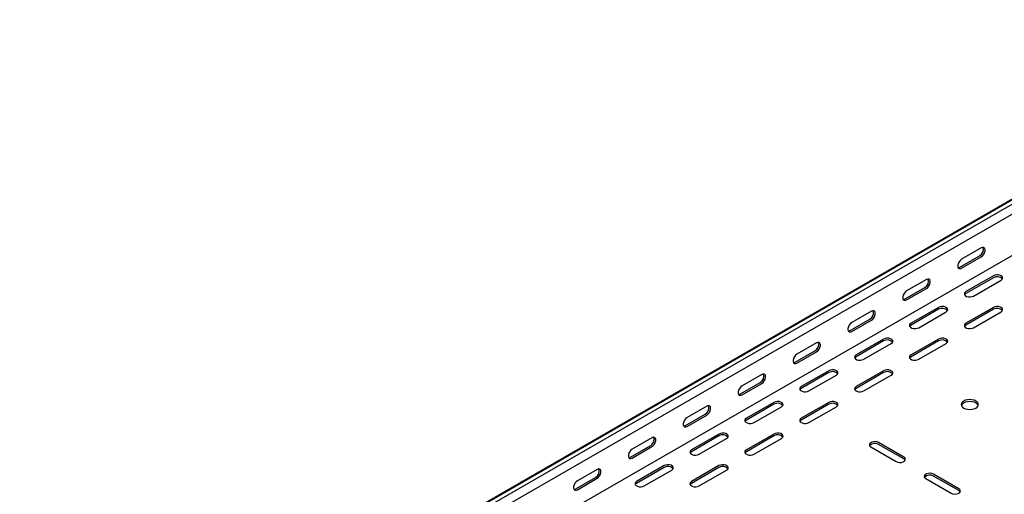
# Model space of a CAD drawing. Units: millimetres. Extents: x 109 to 3788, y 217 to 2881.
# Drawn here: x 1354 to 1988, y 619 to 925 of the extents above; entities that cross this region are included whole.
import ezdxf

# ---------------------------------------------------------------- set-up
doc = ezdxf.new("R2010")
doc.units = ezdxf.units.MM

msp = doc.modelspace()

# ---------------------------------------------------------------- linework, layer by layer
at = {"color": 7, "linetype": 'Continuous', "lineweight": 25}
for p, q in [((3437.5, 1642.77), (1316.18, 418.15)), ((1312.23, 416.61), (3433.55, 1641.22)), ((3439.91, 1641.37), (1318.59, 416.76)), ((3439.91, 1635.02), (1318.59, 410.4)), ((3434.26, 1605.07), (1312.94, 380.45)), ((1973.37, 778.05), (1960.65, 770.7)), ((1959.59, 765.6), (1972.31, 772.94)), ((1960.65, 764.98), (1973.37, 772.33)), ((1938.02, 757.64), (1925.29, 750.29)), ((1981.15, 760.08), (1963.48, 749.88)), ((1981.15, 758.86), (1963.48, 748.65)), ((1968.43, 747.02), (1986.1, 757.23)), ((1924.23, 745.18), (1936.96, 752.53)), ((1925.29, 744.57), (1938.02, 751.92)), ((1902.66, 737.23), (1889.94, 729.88)), ((1945.8, 739.67), (1928.12, 729.47)), ((1945.8, 738.45), (1928.12, 728.24)), ((1933.07, 726.61), (1950.75, 736.81)), ((1981.15, 739.67), (1963.48, 729.47)), ((1981.15, 738.45), (1963.48, 728.24)), ((1968.43, 726.61), (1986.1, 736.81)), ((1888.88, 724.77), (1901.6, 732.12)), ((1889.94, 724.16), (1902.66, 731.51)), ((1867.31, 716.82), (1854.58, 709.47)), ((1910.44, 719.26), (1892.76, 709.06)), ((1910.44, 718.04), (1892.76, 707.83)), ((1945.8, 719.26), (1928.12, 709.06)), ((1945.8, 718.04), (1928.12, 707.83)), ((1853.52, 704.36), (1866.25, 711.71)), ((1854.58, 703.75), (1867.31, 711.1)), ((1897.71, 706.2), (1915.39, 716.4)), ((1933.07, 706.2), (1950.75, 716.4)), ((1875.09, 698.85), (1857.41, 688.65)), ((1910.44, 698.85), (1892.76, 688.65)), ((1831.95, 696.41), (1819.23, 689.06)), ((1875.09, 697.63), (1857.41, 687.42)), ((1862.36, 685.79), (1880.04, 695.99)), ((1910.44, 697.63), (1892.76, 687.42)), ((1897.71, 685.79), (1915.39, 695.99)), ((1818.16, 683.95), (1830.89, 691.3)), ((1819.23, 683.34), (1831.95, 690.69)), ((1796.6, 676), (1783.87, 668.65)), ((1839.73, 678.44), (1822.05, 668.24)), ((1839.73, 677.22), (1822.05, 667.01)), ((1827, 665.38), (1844.68, 675.58)), ((1875.09, 678.44), (1857.41, 668.24)), ((1875.09, 677.22), (1857.41, 667.01)), ((1862.36, 665.38), (1880.04, 675.58)), ((1782.81, 663.54), (1795.54, 670.89)), ((1783.87, 662.93), (1796.6, 670.28)), ((1761.24, 655.59), (1748.51, 648.24)), ((1804.38, 658.03), (1786.7, 647.83)), ((1804.38, 656.81), (1786.7, 646.6)), ((1791.65, 644.97), (1809.33, 655.17)), ((1839.73, 658.03), (1822.05, 647.83)), ((1839.73, 656.81), (1822.05, 646.6)), ((1827, 644.97), (1844.68, 655.17)), ((1747.45, 643.13), (1760.18, 650.48)), ((1748.51, 642.52), (1761.24, 649.87)), ((1902.31, 649.66), (1918.57, 640.27)), ((1923.52, 643.13), (1907.26, 652.52)), ((1923.52, 641.91), (1907.26, 651.3)), ((1725.89, 635.17), (1713.16, 627.83)), ((1769.02, 637.62), (1751.34, 627.42)), ((1769.02, 636.4), (1751.34, 626.19)), ((1756.29, 624.56), (1773.97, 634.76)), ((1804.38, 637.62), (1786.7, 627.42)), ((1804.38, 636.4), (1786.7, 626.19)), ((1791.65, 624.56), (1809.33, 634.76)), ((1712.1, 622.72), (1724.83, 630.07)), ((1713.16, 622.11), (1725.89, 629.46)), ((1937.67, 629.25), (1953.93, 619.86)), ((1958.88, 622.72), (1942.62, 632.11)), ((1958.88, 621.5), (1942.62, 630.89))]:
    msp.add_line(p, q, dxfattribs=at)
at = {"color": 7, "linetype": 'Continuous', "lineweight": 25, "flags": 128}
for points in [[(1973.37, 772.33), (1974.22, 772.99), (1974.97, 773.92), (1975.52, 775), (1975.81, 776.1), (1975.81, 777.09), (1975.52, 777.85), (1974.97, 778.3), (1974.22, 778.36), (1973.37, 778.05)], [(1960.65, 770.7), (1959.8, 770.04), (1959.06, 769.11), (1958.5, 768.03), (1958.21, 766.93), (1958.21, 765.94), (1958.5, 765.17), (1959.06, 764.73), (1959.8, 764.67), (1960.65, 764.98)], [(1958.45, 765.26), (1958.74, 765.28), (1959.59, 765.6)], [(1938.02, 751.92), (1938.87, 752.58), (1939.61, 753.51), (1940.16, 754.59), (1940.46, 755.69), (1940.46, 756.68), (1940.16, 757.44), (1939.61, 757.89), (1938.87, 757.95), (1938.02, 757.64)], [(1986.1, 757.23), (1986.8, 757.8), (1987.11, 758.48), (1987.01, 759.18), (1986.5, 759.81), (1985.64, 760.31), (1984.53, 760.61), (1983.32, 760.67), (1982.15, 760.49), (1981.15, 760.08)], [(1925.29, 750.29), (1924.45, 749.63), (1923.7, 748.7), (1923.15, 747.62), (1922.85, 746.52), (1922.85, 745.53), (1923.15, 744.76), (1923.7, 744.32), (1924.45, 744.26), (1925.29, 744.57)], [(1963.48, 749.88), (1962.78, 749.3), (1962.46, 748.62), (1962.57, 747.93), (1963.08, 747.29), (1963.94, 746.79), (1965.04, 746.5), (1966.26, 746.44), (1967.43, 746.62), (1968.43, 747.02)], [(1963.48, 748.65), (1962.78, 748.08), (1962.61, 747.84)], [(1923.09, 744.85), (1923.38, 744.87), (1924.23, 745.18)], [(1902.66, 731.51), (1903.51, 732.17), (1904.26, 733.1), (1904.81, 734.18), (1905.1, 735.28), (1905.1, 736.27), (1904.81, 737.03), (1904.26, 737.48), (1903.51, 737.54), (1902.66, 737.23)], [(1950.75, 736.81), (1951.44, 737.39), (1951.76, 738.07), (1951.65, 738.77), (1951.14, 739.4), (1950.28, 739.9), (1949.18, 740.2), (1947.97, 740.26), (1946.79, 740.07), (1945.8, 739.67)], [(1986.1, 736.81), (1986.8, 737.39), (1987.11, 738.07), (1987.01, 738.77), (1986.5, 739.4), (1985.64, 739.9), (1984.53, 740.2), (1983.32, 740.26), (1982.15, 740.07), (1981.15, 739.67)], [(1889.94, 729.88), (1889.09, 729.22), (1888.35, 728.29), (1887.79, 727.21), (1887.5, 726.11), (1887.5, 725.12), (1887.79, 724.35), (1888.35, 723.91), (1889.09, 723.85), (1889.94, 724.16)], [(1928.12, 729.47), (1927.42, 728.89), (1927.11, 728.21), (1927.21, 727.52), (1927.73, 726.88), (1928.59, 726.38), (1929.69, 726.09), (1930.9, 726.03), (1932.07, 726.21), (1933.07, 726.61)], [(1963.48, 729.47), (1962.78, 728.89), (1962.46, 728.21), (1962.57, 727.52), (1963.08, 726.88), (1963.94, 726.38), (1965.04, 726.09), (1966.26, 726.03), (1967.43, 726.21), (1968.43, 726.61)], [(1887.74, 724.44), (1888.03, 724.46), (1888.88, 724.77)], [(1928.12, 728.24), (1927.42, 727.67), (1927.26, 727.43)], [(1963.48, 728.24), (1962.78, 727.67), (1962.61, 727.43)], [(1867.31, 711.1), (1868.16, 711.76), (1868.9, 712.69), (1869.45, 713.77), (1869.75, 714.87), (1869.75, 715.86), (1869.45, 716.62), (1868.9, 717.07), (1868.16, 717.13), (1867.31, 716.82)], [(1915.39, 716.4), (1916.09, 716.98), (1916.4, 717.66), (1916.3, 718.36), (1915.78, 718.99), (1914.92, 719.49), (1913.82, 719.79), (1912.61, 719.85), (1911.44, 719.66), (1910.44, 719.26)], [(1950.75, 716.4), (1951.44, 716.98), (1951.76, 717.66), (1951.65, 718.36), (1951.14, 718.99), (1950.28, 719.49), (1949.18, 719.79), (1947.97, 719.85), (1946.79, 719.66), (1945.8, 719.26)], [(1854.58, 709.47), (1853.73, 708.81), (1852.99, 707.88), (1852.44, 706.8), (1852.14, 705.7), (1852.14, 704.71), (1852.44, 703.94), (1852.99, 703.5), (1853.73, 703.44), (1854.58, 703.75)], [(1852.38, 704.03), (1852.67, 704.05), (1853.52, 704.36)], [(1892.76, 709.06), (1892.07, 708.48), (1891.75, 707.8), (1891.86, 707.11), (1892.37, 706.47), (1893.23, 705.97), (1894.33, 705.68), (1895.54, 705.62), (1896.72, 705.8), (1897.71, 706.2)], [(1892.76, 707.83), (1892.07, 707.26), (1891.9, 707.02)], [(1928.12, 709.06), (1927.42, 708.48), (1927.11, 707.8), (1927.21, 707.11), (1927.73, 706.47), (1928.59, 705.97), (1929.69, 705.68), (1930.9, 705.62), (1932.07, 705.8), (1933.07, 706.2)], [(1928.12, 707.83), (1927.42, 707.26), (1927.26, 707.02)], [(1880.04, 695.99), (1880.73, 696.57), (1881.05, 697.25), (1880.94, 697.95), (1880.43, 698.58), (1879.57, 699.08), (1878.47, 699.37), (1877.26, 699.44), (1876.08, 699.25), (1875.09, 698.85)], [(1915.39, 695.99), (1916.09, 696.57), (1916.4, 697.25), (1916.3, 697.95), (1915.78, 698.58), (1914.92, 699.08), (1913.82, 699.37), (1912.61, 699.44), (1911.44, 699.25), (1910.44, 698.85)], [(1831.95, 690.69), (1832.8, 691.35), (1833.54, 692.28), (1834.1, 693.36), (1834.39, 694.46), (1834.39, 695.45), (1834.1, 696.21), (1833.54, 696.66), (1832.8, 696.72), (1831.95, 696.41)], [(1819.23, 689.06), (1818.38, 688.4), (1817.63, 687.47), (1817.08, 686.39), (1816.79, 685.29), (1816.79, 684.3), (1817.08, 683.53), (1817.63, 683.09), (1818.38, 683.03), (1819.23, 683.34)], [(1857.41, 688.65), (1856.71, 688.07), (1856.4, 687.39), (1856.5, 686.7), (1857.02, 686.06), (1857.88, 685.56), (1858.98, 685.27), (1860.19, 685.21), (1861.36, 685.39), (1862.36, 685.79)], [(1857.41, 687.42), (1856.71, 686.85), (1856.55, 686.61)], [(1892.76, 688.65), (1892.07, 688.07), (1891.75, 687.39), (1891.86, 686.7), (1892.37, 686.06), (1893.23, 685.56), (1894.33, 685.27), (1895.54, 685.21), (1896.72, 685.39), (1897.71, 685.79)], [(1892.76, 687.42), (1892.07, 686.85), (1891.9, 686.61)], [(1817.03, 683.62), (1817.32, 683.64), (1818.16, 683.95)], [(1844.68, 675.58), (1845.38, 676.16), (1845.69, 676.84), (1845.59, 677.54), (1845.07, 678.17), (1844.21, 678.67), (1843.11, 678.96), (1841.9, 679.03), (1840.73, 678.84), (1839.73, 678.44)], [(1880.04, 675.58), (1880.73, 676.16), (1881.05, 676.84), (1880.94, 677.54), (1880.43, 678.17), (1879.57, 678.67), (1878.47, 678.96), (1877.26, 679.03), (1876.08, 678.84), (1875.09, 678.44)], [(1969.84, 679.26), (1968.7, 679.76), (1967.37, 680.08), (1965.95, 680.19), (1964.53, 680.08), (1963.2, 679.76), (1962.06, 679.26), (1961.19, 678.6), (1960.64, 677.83), (1960.45, 677.01), (1960.64, 676.19), (1961.19, 675.43), (1962.06, 674.77), (1963.2, 674.26), (1964.53, 673.95), (1965.95, 673.84), (1967.37, 673.95), (1968.7, 674.26), (1969.84, 674.77), (1970.71, 675.43), (1971.26, 676.19), (1971.45, 677.01), (1971.26, 677.83), (1970.71, 678.6), (1969.84, 679.26)], [(1971.35, 676.4), (1971.26, 676.61), (1970.71, 677.38), (1969.84, 678.03), (1968.7, 678.54), (1967.37, 678.86), (1965.95, 678.96), (1964.53, 678.86), (1963.2, 678.54), (1962.06, 678.03), (1961.19, 677.38), (1960.64, 676.61), (1960.55, 676.4)], [(1796.6, 670.28), (1797.44, 670.94), (1798.19, 671.87), (1798.74, 672.95), (1799.04, 674.05), (1799.04, 675.04), (1798.74, 675.8), (1798.19, 676.24), (1797.44, 676.31), (1796.6, 676)], [(1783.87, 668.65), (1783.02, 667.99), (1782.28, 667.06), (1781.73, 665.98), (1781.43, 664.88), (1781.43, 663.89), (1781.73, 663.12), (1782.28, 662.68), (1783.02, 662.62), (1783.87, 662.93)], [(1822.05, 668.24), (1821.36, 667.66), (1821.04, 666.98), (1821.15, 666.29), (1821.66, 665.65), (1822.52, 665.15), (1823.62, 664.86), (1824.83, 664.8), (1826.01, 664.98), (1827, 665.38)], [(1822.05, 667.01), (1821.36, 666.44), (1821.19, 666.2)], [(1857.41, 668.24), (1856.71, 667.66), (1856.4, 666.98), (1856.5, 666.29), (1857.02, 665.65), (1857.88, 665.15), (1858.98, 664.86), (1860.19, 664.8), (1861.36, 664.98), (1862.36, 665.38)], [(1857.41, 667.01), (1856.71, 666.44), (1856.55, 666.2)], [(1781.67, 663.21), (1781.96, 663.23), (1782.81, 663.54)], [(1761.24, 649.87), (1762.09, 650.53), (1762.83, 651.46), (1763.39, 652.54), (1763.68, 653.64), (1763.68, 654.63), (1763.39, 655.39), (1762.83, 655.83), (1762.09, 655.9), (1761.24, 655.59)], [(1809.33, 655.17), (1810.02, 655.75), (1810.34, 656.43), (1810.23, 657.13), (1809.72, 657.76), (1808.86, 658.26), (1807.76, 658.55), (1806.55, 658.62), (1805.37, 658.43), (1804.38, 658.03)], [(1844.68, 655.17), (1845.38, 655.75), (1845.69, 656.43), (1845.59, 657.13), (1845.07, 657.76), (1844.21, 658.26), (1843.11, 658.55), (1841.9, 658.62), (1840.73, 658.43), (1839.73, 658.03)], [(1748.51, 648.24), (1747.67, 647.58), (1746.92, 646.65), (1746.37, 645.57), (1746.08, 644.47), (1746.08, 643.48), (1746.37, 642.71), (1746.92, 642.27), (1747.67, 642.21), (1748.51, 642.52)], [(1786.7, 647.83), (1786, 647.25), (1785.69, 646.57), (1785.79, 645.87), (1786.31, 645.24), (1787.17, 644.74), (1788.27, 644.45), (1789.48, 644.38), (1790.65, 644.57), (1791.65, 644.97)], [(1822.05, 647.83), (1821.36, 647.25), (1821.04, 646.57), (1821.15, 645.87), (1821.66, 645.24), (1822.52, 644.74), (1823.62, 644.45), (1824.83, 644.38), (1826.01, 644.57), (1827, 644.97)], [(1907.26, 652.52), (1906.26, 652.92), (1905.09, 653.1), (1903.88, 653.04), (1902.78, 652.75), (1901.92, 652.25), (1901.4, 651.62), (1901.3, 650.92), (1901.61, 650.24), (1902.31, 649.66)], [(1746.32, 642.8), (1746.61, 642.82), (1747.45, 643.13)], [(1786.7, 646.6), (1786, 646.03), (1785.84, 645.79)], [(1822.05, 646.6), (1821.36, 646.03), (1821.19, 645.79)], [(1918.57, 640.27), (1919.57, 639.87), (1920.74, 639.69), (1921.95, 639.75), (1923.06, 640.05), (1923.92, 640.54), (1924.43, 641.18), (1924.54, 641.88), (1924.22, 642.56), (1923.52, 643.13)], [(1924.38, 641.09), (1924.22, 641.33), (1923.52, 641.91)], [(1725.89, 629.46), (1726.73, 630.12), (1727.48, 631.05), (1728.03, 632.13), (1728.32, 633.23), (1728.32, 634.22), (1728.03, 634.98), (1727.48, 635.42), (1726.73, 635.49), (1725.89, 635.17)], [(1773.97, 634.76), (1774.67, 635.34), (1774.98, 636.02), (1774.88, 636.72), (1774.36, 637.35), (1773.5, 637.85), (1772.4, 638.14), (1771.19, 638.21), (1770.02, 638.02), (1769.02, 637.62)], [(1809.33, 634.76), (1810.02, 635.34), (1810.34, 636.02), (1810.23, 636.72), (1809.72, 637.35), (1808.86, 637.85), (1807.76, 638.14), (1806.55, 638.21), (1805.37, 638.02), (1804.38, 637.62)], [(1942.62, 632.11), (1941.62, 632.51), (1940.45, 632.69), (1939.24, 632.63), (1938.13, 632.34), (1937.27, 631.84), (1936.76, 631.2), (1936.65, 630.51), (1936.97, 629.83), (1937.67, 629.25)], [(1713.16, 627.83), (1712.31, 627.17), (1711.57, 626.24), (1711.02, 625.16), (1710.72, 624.06), (1710.72, 623.07), (1711.02, 622.3), (1711.57, 621.86), (1712.31, 621.8), (1713.16, 622.11)], [(1710.96, 622.39), (1711.25, 622.41), (1712.1, 622.72)], [(1751.34, 627.42), (1750.65, 626.84), (1750.33, 626.16), (1750.44, 625.46), (1750.95, 624.83), (1751.81, 624.33), (1752.91, 624.04), (1754.12, 623.97), (1755.3, 624.16), (1756.29, 624.56)], [(1751.34, 626.19), (1750.65, 625.62), (1750.48, 625.38)], [(1786.7, 627.42), (1786, 626.84), (1785.69, 626.16), (1785.79, 625.46), (1786.31, 624.83), (1787.17, 624.33), (1788.27, 624.04), (1789.48, 623.97), (1790.65, 624.16), (1791.65, 624.56)], [(1786.7, 626.19), (1786, 625.62), (1785.84, 625.38)], [(1953.93, 619.86), (1954.93, 619.46), (1956.1, 619.28), (1957.31, 619.34), (1958.41, 619.64), (1959.27, 620.13), (1959.79, 620.77), (1959.89, 621.47), (1959.58, 622.15), (1958.88, 622.72)], [(1959.74, 620.68), (1959.58, 620.92), (1958.88, 621.5)]]:
    msp.add_lwpolyline(points, dxfattribs=at)
at = {"color": 7, "linetype": 'Continuous', "lineweight": 25}
for centre, start, end in [((1970.14, 776.98), 298.26445, 17.7382), ((1934.79, 756.57), 298.26445, 17.7382), ((1983.57, 754.95), 42.27382, 121.73133), ((1899.43, 736.16), 298.26445, 17.7382), ((1948.21, 734.54), 42.27382, 121.73133), ((1983.57, 734.54), 42.27382, 121.73133), ((1864.07, 715.75), 298.26445, 17.7382), ((1912.86, 714.13), 42.27382, 121.73133), ((1948.21, 714.13), 42.27382, 121.73133), ((1877.5, 693.72), 42.27382, 121.73133), ((1912.86, 693.72), 42.27382, 121.73133), ((1828.72, 695.34), 298.26445, 17.7382), ((1793.36, 674.93), 298.26445, 17.7382), ((1842.15, 673.31), 42.27382, 121.73133), ((1877.5, 673.31), 42.27382, 121.73133), ((1758.01, 654.52), 298.26445, 17.7382), ((1806.79, 652.9), 42.27382, 121.73133), ((1842.15, 652.9), 42.27382, 121.73133), ((1904.85, 647.39), 58.26867, 137.72618), ((1722.65, 634.11), 298.26445, 17.7382), ((1771.44, 632.49), 42.27382, 121.73133), ((1806.79, 632.49), 42.27382, 121.73133), ((1940.2, 626.98), 58.26867, 137.72618)]:
    msp.add_arc(centre, 4.59, start, end, dxfattribs=at)

doc.saveas('drawing.dxf')
